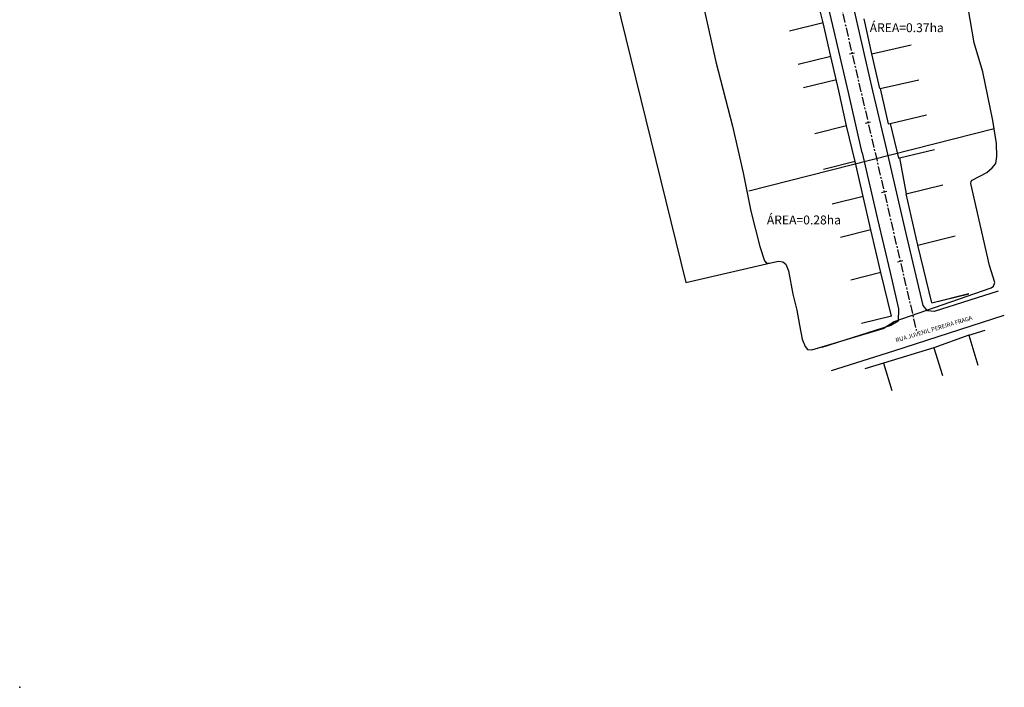
# Model space of a CAD drawing. Extents: x 178148 to 178568, y 1668082 to 1668676.
# Drawn here: x 178148 to 178425, y 1668082 to 1668270 of the extents above; entities that cross this region are included whole.
import ezdxf

# ---------------------------------------------------------------- set-up
doc = ezdxf.new("R2010")
doc.units = 0
doc.header["$LTSCALE"] = 2
doc.linetypes.add('CENTER', pattern=[2, 1.25, -0.25, 0.25, -0.25])
for name, color, linetype in [('BACIA', 3, 'BACIA'), ('EIXO', 1, 'CENTER'), ('MA', 2, 'MURO'), ('MEIO-FIO', 1, 'CONTINUOUS'), ('PENA1', 1, 'CONTINUOUS'), ('PENA2', 2, 'CONTINUOUS'), ('PRAN-1', 1, 'CONTINUOUS'), ('PROJETO', 4, 'CONTINUOUS')]:
    doc.layers.add(name, color=color, linetype=linetype)
doc.styles.get("Standard").update_dxf_attribs({"font": 'simplex.shx'})
doc.linetypes.add('BACIA', pattern='A,0.5,-0.2,["BA",STANDARD,S=0.1,R=0,X=-0.1,Y=-0.05],-0.2', length=0.9)
doc.linetypes.add('MADEIRA', pattern='A,2.5,-0.01,["|",STANDARD,S=0.1,R=0,X=-0.0001,Y=-0.1],-0.01', length=2.52)
doc.linetypes.add('MURO', pattern='A,0.7,[130,ltypeshp.shx,S=0.1,R=0,X=0,Y=0],0.7', length=1.4)
doc.linetypes.add('MURRO', pattern='A,0.5,-0.2,["##",STANDARD,S=0.1,R=0,X=-0.1,Y=-0.05],-0.2', length=0.9)

# ---------------------------------------------------------------- blocks, each defined once
blk = doc.blocks.new('EST')
at = {"layer": 'PRAN-1'}
blk.add_line((0, -0.75), (0, 0.75), dxfattribs=at)

msp = doc.modelspace()

# ---------------------------------------------------------------- linework, layer by layer
at = {"layer": 'BACIA', "linetype": 'BACIA', "ltscale": 8}
for p, q in [((178274.68, 1668442.36), (178335.13, 1668195.98)), ((178335.13, 1668195.98), (178359.05, 1668201.44))]:
    msp.add_line(p, q, dxfattribs=at)
at = {"layer": 'BACIA', "ltscale": 8}
msp.add_line((178352.85, 1668221.75), (178421.77, 1668239.2), dxfattribs=at)
at = {"layer": 'BACIA', "linetype": 'BACIA', "ltscale": 8, "flags": 128}
for points in [[(178370.5, 1668177.04), (178390.63, 1668183), (178393.65, 1668185), (178420.92, 1668194.43), (178421.62, 1668194.94), (178421.94, 1668195.97), (178420.48, 1668200.7), (178415.24, 1668223.77), (178415.31, 1668224.38), (178415.65, 1668224.75), (178419.72, 1668226.87), (178421.27, 1668228.15), (178422.22, 1668229.36), (178422.56, 1668231.37), (178422.48, 1668235), (178421.39, 1668241.46), (178418.56, 1668255.16), (178416.19, 1668263.31), (178413.47, 1668279.3), (178412, 1668285.26), (178409.88, 1668293.24), (178407.62, 1668300.21), (178405.59, 1668308.45), (178402.97, 1668319.96), (178400.41, 1668329.45), (178397.43, 1668342.3), (178395.48, 1668350.5), (178393.36, 1668359.07), (178391.97, 1668364.26), (178391.21, 1668368.47), (178389.82, 1668374.1), (178387.97, 1668381.8), (178387.91, 1668384.58), (178385.04, 1668396.69), (178383.6, 1668404.42), (178381.38, 1668409.7), (178379.69, 1668417.52), (178378.19, 1668424.06), (178377.45, 1668427.34), (178377.23, 1668427.78), (178376.82, 1668427.99), (178375.84, 1668428.02), (178373.91, 1668427.38), (178373.23, 1668427.4), (178372.35, 1668427.92), (178371.73, 1668428.86), (178371.61, 1668430.71), (178370.21, 1668437.21), (178367.3, 1668446.95), (178366.09, 1668451.6), (178365.21, 1668457.41), (178364.79, 1668460.83), (178363.77, 1668465.2), (178361.86, 1668471.41), (178359.43, 1668482.65), (178356.65, 1668497.86), (178354.78, 1668506.53), (178351.79, 1668520.04), (178351.49, 1668522.11), (178351.28, 1668524.14), (178349.88, 1668526.22), (178348.43, 1668527.2), (178345.46, 1668527.57), (178341.74, 1668527.07), (178335.33, 1668526), (178330.37, 1668524.8), (178327.18, 1668523.22), (178324.33, 1668522.14), (178321.54, 1668521.83), (178317.43, 1668521.23), (178312.12, 1668520.36), (178308.41, 1668519.61), (178290.55, 1668515.78), (178286.83, 1668513.2), (178286.27, 1668510.06), (178286.85, 1668506.13), (178299.8, 1668448.63)], [(178302.88, 1668434.97), (178310.04, 1668403.21), (178312.84, 1668391.29), (178318.35, 1668367.71), (178323.18, 1668344.86), (178329.27, 1668321.01), (178334.17, 1668299.12), (178338.43, 1668281.19), (178343.55, 1668257.98), (178348.2, 1668239.88), (178351.23, 1668226.74), (178353.34, 1668216.02), (178355.92, 1668206.1), (178357.24, 1668202.06), (178357.82, 1668201.41), (178359.05, 1668201.44), (178361.12, 1668201.95), (178362.35, 1668201.79), (178363.22, 1668201.05), (178364.02, 1668199.18), (178365.23, 1668192.61), (178366.29, 1668188.11), (178367.1, 1668183.91), (178367.81, 1668179.98), (178368.67, 1668177.97), (178369.36, 1668177.12), (178370.5, 1668177.04)]]:
    msp.add_lwpolyline(points, dxfattribs=at)
at = {"layer": 'EIXO'}
msp.add_lwpolyline([(178320.57, 1668524.79), (178337.7, 1668450.69), (178399.9, 1668182.46)], dxfattribs=at)
at = {"layer": 'MA', "linetype": 'MURRO'}
for p, q in [((178373.68, 1668268.96), (178371.35, 1668278.59)), ((178373.68, 1668268.96), (178371.35, 1668278.59)), ((178387.39, 1668260.21), (178385.2, 1668270.03)), ((178387.39, 1668260.21), (178385.2, 1668270.03)), ((178387.39, 1668260.21), (178398.46, 1668262.74)), ((178387.39, 1668260.21), (178398.46, 1668262.74)), ((178375.88, 1668259.5), (178366.65, 1668257.22)), ((178375.88, 1668259.5), (178366.65, 1668257.22)), ((178378.09, 1668249.82), (178375.88, 1668259.5)), ((178378.09, 1668249.82), (178375.88, 1668259.5)), ((178377.5, 1668252.97), (178368.15, 1668250.66)), ((178377.5, 1668252.97), (178368.15, 1668250.66)), ((178380.32, 1668239.97), (178378.09, 1668249.82)), ((178380.32, 1668239.97), (178378.09, 1668249.82)), ((178380.32, 1668239.97), (178371.34, 1668237.75)), ((178380.32, 1668239.97), (178371.34, 1668237.75)), ((178382.69, 1668229.92), (178380.32, 1668239.97)), ((178382.69, 1668229.92), (178380.32, 1668239.97)), ((178392.52, 1668240.69), (178394.87, 1668230.9)), ((178392.52, 1668240.69), (178394.87, 1668230.9)), ((178389.92, 1668198.71), (178387.15, 1668210.7)), ((178389.92, 1668198.71), (178387.15, 1668210.7)), ((178404.31, 1668190.23), (178400.34, 1668206.46)), ((178404.31, 1668190.23), (178400.34, 1668206.46)), ((178392.92, 1668186.45), (178389.92, 1668198.71)), ((178392.92, 1668186.45), (178389.92, 1668198.71)), ((178404.31, 1668190.23), (178414.67, 1668192.8)), ((178404.31, 1668190.23), (178414.67, 1668192.8)), ((178404.86, 1668177.59), (178390.69, 1668173.23)), ((178404.86, 1668177.59), (178390.69, 1668173.23)), ((178390.69, 1668173.23), (178385.48, 1668171.63)), ((178390.69, 1668173.23), (178385.48, 1668171.63))]:
    msp.add_line(p, q, dxfattribs=at)
at = {"layer": 'MA', "linetype": 'MURO'}
for p, q in [((178373.68, 1668268.96), (178364.21, 1668266.62)), ((178373.68, 1668268.96), (178364.21, 1668266.62)), ((178375.88, 1668259.5), (178373.68, 1668268.96)), ((178375.88, 1668259.5), (178373.68, 1668268.96)), ((178389.64, 1668250.45), (178387.39, 1668260.21)), ((178389.64, 1668250.45), (178387.39, 1668260.21)), ((178389.74, 1668250.48), (178400.57, 1668252.96)), ((178389.74, 1668250.48), (178400.57, 1668252.96)), ((178389.74, 1668250.48), (178392, 1668240.58)), ((178389.74, 1668250.48), (178392, 1668240.58)), ((178392.52, 1668240.69), (178402.81, 1668243.05)), ((178392.52, 1668240.69), (178402.81, 1668243.05)), ((178395.17, 1668230.97), (178405.01, 1668233.33)), ((178395.17, 1668230.97), (178405.01, 1668233.33)), ((178382.69, 1668229.92), (178373.82, 1668227.72)), ((178382.69, 1668229.92), (178373.82, 1668227.72)), ((178384.94, 1668220.09), (178382.69, 1668229.92)), ((178384.94, 1668220.09), (178382.69, 1668229.92)), ((178397.06, 1668220.87), (178407.38, 1668223.42)), ((178397.06, 1668220.87), (178407.38, 1668223.42)), ((178384.94, 1668220.09), (178376.24, 1668217.93)), ((178384.94, 1668220.09), (178376.24, 1668217.93)), ((178387.15, 1668210.7), (178384.94, 1668220.09)), ((178387.15, 1668210.7), (178384.94, 1668220.09)), ((178400.34, 1668206.46), (178397.06, 1668220.87)), ((178400.34, 1668206.46), (178397.06, 1668220.87)), ((178387.15, 1668210.7), (178378.56, 1668208.58)), ((178387.15, 1668210.7), (178378.56, 1668208.58)), ((178400.34, 1668206.46), (178410.85, 1668209.06)), ((178400.34, 1668206.46), (178410.85, 1668209.06)), ((178389.92, 1668198.71), (178381.51, 1668196.63)), ((178389.92, 1668198.71), (178381.51, 1668196.63)), ((178392.92, 1668186.45), (178384.54, 1668184.38)), ((178392.92, 1668186.45), (178384.54, 1668184.38)), ((178414.65, 1668181.09), (178404.86, 1668177.59)), ((178414.65, 1668181.09), (178404.86, 1668177.59)), ((178414.65, 1668181.09), (178419.26, 1668182.51)), ((178414.65, 1668181.09), (178419.26, 1668182.51)), ((178414.65, 1668181.09), (178417.24, 1668172.68)), ((178414.65, 1668181.09), (178417.24, 1668172.68)), ((178404.86, 1668177.59), (178407.27, 1668169.76)), ((178404.86, 1668177.59), (178407.27, 1668169.76)), ((178390.69, 1668173.23), (178393.06, 1668165.54)), ((178390.69, 1668173.23), (178393.06, 1668165.54))]:
    msp.add_line(p, q, dxfattribs=at)
at = {"layer": 'MA', "linetype": 'MADEIRA'}
for p, q in [((178389.64, 1668250.45), (178389.74, 1668250.48)), ((178389.64, 1668250.45), (178389.74, 1668250.48)), ((178392, 1668240.58), (178392.52, 1668240.69)), ((178392, 1668240.58), (178392.52, 1668240.69)), ((178394.87, 1668230.9), (178395.17, 1668230.97)), ((178394.87, 1668230.9), (178395.17, 1668230.97)), ((178395.17, 1668230.97), (178397.06, 1668220.87)), ((178395.17, 1668230.97), (178397.06, 1668220.87))]:
    msp.add_line(p, q, dxfattribs=at)
at = {"layer": 'MA', "linetype": 'MURRO', "ltscale": 2.5}
msp.add_line((178404.31, 1668190.22), (178414.68, 1668192.78), dxfattribs=at)
at = {"layer": 'MA', "linetype": 'MURO', "ltscale": 2.5}
msp.add_line((178392.92, 1668186.44), (178384.54, 1668184.37), dxfattribs=at)
at = {"layer": 'MEIO-FIO', "linetype": 'CONTINUOUS'}
for p, q in [((178376.43, 1668268.17), (178367.03, 1668308.56)), ((178376.43, 1668268.17), (178367.03, 1668308.56)), ((178383.55, 1668267.86), (178379.24, 1668286.74)), ((178383.55, 1668267.86), (178379.24, 1668286.74)), ((178380.8, 1668249.37), (178376.43, 1668268.17)), ((178380.8, 1668249.37), (178376.43, 1668268.17)), ((178387.71, 1668249.85), (178383.55, 1668267.86)), ((178387.71, 1668249.85), (178383.55, 1668267.86)), ((178384.73, 1668232.39), (178380.8, 1668249.37)), ((178384.73, 1668232.39), (178380.8, 1668249.37)), ((178391.35, 1668234.45), (178387.71, 1668249.85)), ((178391.35, 1668234.45), (178387.71, 1668249.85)), ((178396.71, 1668211.29), (178391.35, 1668234.45)), ((178396.71, 1668211.29), (178391.35, 1668234.45)), ((178384.73, 1668232.39), (178389.02, 1668213.75)), ((178384.73, 1668232.39), (178389.02, 1668213.75)), ((178389.02, 1668213.75), (178392.55, 1668198.78)), ((178389.02, 1668213.75), (178392.55, 1668198.78)), ((178401.87, 1668189.46), (178396.71, 1668211.29)), ((178401.87, 1668189.46), (178396.71, 1668211.29)), ((178392.55, 1668198.78), (178394.86, 1668188.53)), ((178392.55, 1668198.78), (178394.86, 1668188.53)), ((178422.88, 1668193.47), (178404.93, 1668187.77)), ((178422.88, 1668193.47), (178404.93, 1668187.77)), ((178403.01, 1668187.95), (178401.87, 1668189.46)), ((178403.01, 1668187.95), (178401.87, 1668189.46)), ((178393.56, 1668176.75), (178424.64, 1668186.71)), ((178393.56, 1668176.75), (178424.64, 1668186.71)), ((178394.86, 1668188.53), (178394.83, 1668185.03)), ((178394.86, 1668188.53), (178394.83, 1668185.03)), ((178404.93, 1668187.77), (178403.01, 1668187.95)), ((178404.93, 1668187.77), (178403.01, 1668187.95)), ((178392.74, 1668183.84), (178373.37, 1668177.68)), ((178392.74, 1668183.84), (178373.37, 1668177.68)), ((178394.83, 1668185.03), (178392.74, 1668183.84)), ((178394.83, 1668185.03), (178392.74, 1668183.84)), ((178376.1, 1668171.18), (178393.56, 1668176.75)), ((178376.1, 1668171.18), (178393.56, 1668176.75))]:
    msp.add_line(p, q, dxfattribs=at)
at = {"layer": 'PENA2'}
msp.add_point((178147.85, 1668082.11), dxfattribs=at)

# ---------------------------------------------------------------- block references
at = {"layer": 'PROJETO', "rotation": 283.0550335331001}
for p in [(178381.82, 1668260.39), (178386.34, 1668240.91), (178390.86, 1668221.42), (178395.38, 1668201.94)]:
    msp.add_blockref('EST', p, dxfattribs=at)

# ---------------------------------------------------------------- texts
at = {"layer": 'MA', "linetype": 'MURO'}
msp.add_text('RUA JUVENIL PEREIRA FRAGA', height=1.2, rotation=16.6552, dxfattribs=at).set_placement((178394.29, 1668179.08))
msp.add_text('RUA JUVENIL PEREIRA FRAGA', height=1.2, rotation=16.6552, dxfattribs=at).set_placement((178394.29, 1668179.08))
at = {"layer": 'PENA1'}
for s, p in [('ÁREA=0.37ha', (178386.8, 1668266.33)), ('ÁREA=0.28ha', (178357.89, 1668212.27))]:
    msp.add_text(s, height=2.5, dxfattribs=at).set_placement(p)

doc.saveas('drawing.dxf')
